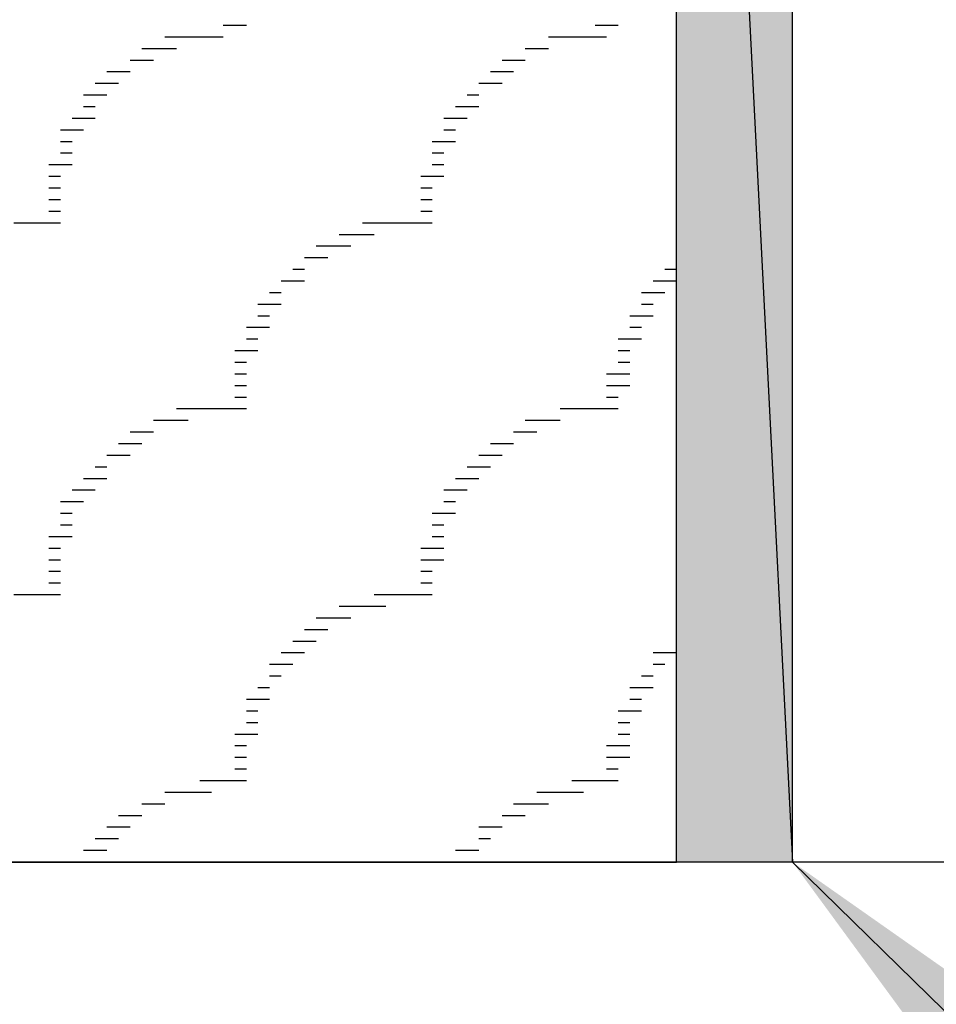
# Model space of a CAD drawing. Extents: x 0 to 219, y -8 to 280.
# Drawn here: x 104 to 107, y 195 to 198 of the extents above; entities that cross this region are included whole.
import ezdxf

# ---------------------------------------------------------------- set-up
doc = ezdxf.new("R2010")
doc.units = 0
doc.header["$LTSCALE"] = 10
doc.header["$MEASUREMENT"] = 0
doc.header["$PDMODE"] = 35
doc.layers.get('Defpoints').update_dxf_attribs({"linetype": 'CONTINUOUS'})
for name, color, linetype in [('CADdetails-1-FINE', 1, 'CONTINUOUS'), ('CADdetails-7-VERYFINE', 7, 'CONTINUOUS'), ('CADdetails-9-EXTRAFINE', 9, 'CONTINUOUS')]:
    doc.layers.add(name, color=color, linetype=linetype)
doc.styles.add('CADdetails-DIMENSIONS', font='ARIALN.TTF', dxfattribs={"height": 2.38})
doc.dimstyles.new('CADdetails-DIM', dxfattribs={"dimtxt": 2.38, "dimasz": 2.38, "dimexe": 0.5, "dimexo": 1.5, "dimgap": 1, "dimtad": 1, "dimzin": 0, "dimdsep": 46, "dimtxsty": 'CADdetails-DIMENSIONS', "dimcen": 1, "dimclrd": 256, "dimclre": 256, "dimclrt": 256, "dimadec": 0, "dimazin": 0, "dimtfac": 1, "dimtofl": 0, "dimtmove": 0, "dimatfit": 3, "dimfxl": 1, "dimtolj": 1, "dimtzin": 0, "dimarcsym": 0})

# ---------------------------------------------------------------- blocks, each defined once
blk = doc.blocks.new('*D6')
at = {"layer": 'CADdetails-7-VERYFINE', "lineweight": -2, "transparency": 16777216}
for p, q in [((101.2238, 194.1417), (101.2238, 189.0524)), ((106.1742, 194.1417), (106.1742, 189.0524)), ((98.8438, 189.5524), (86.366, 189.5524)), ((108.5542, 189.5524), (110.9342, 189.5524))]:
    blk.add_line(p, q, dxfattribs=at)
at = {"layer": 'CADdetails-7-VERYFINE', "transparency": 16777216}
for points in [[(98.8438, 189.9491), (98.8438, 189.1558), (101.2238, 189.5524)], [(108.5542, 189.9491), (108.5542, 189.1558), (106.1742, 189.5524)]]:
    blk.add_solid(points, dxfattribs=at)
at = {"layer": 'Defpoints', "color": 0, "transparency": 16777216}
for p in [(101.2238, 195.6417, 0), (106.1742, 195.6417, 0), (106.1742, 189.5524)]:
    blk.add_point(p, dxfattribs=at)
at = {"layer": 'CADdetails-7-VERYFINE', "transparency": 16777216, "insert": (91.4149, 189.5524), "char_height": 2.38, "attachment_point": 5, "style": 'CADdetails-DIMENSIONS'}
blk.add_mtext('\\A1;40 MM\\P(1.5")', dxfattribs=at)

msp = doc.modelspace()

# ---------------------------------------------------------------- hatches: boundary and pattern name
at = {"layer": 'CADdetails-9-EXTRAFINE'}
h = msp.add_hatch(color=256, dxfattribs=at)
h.paths.add_polyline_path([(106.5579, 203.1631), (106.1742, 203.1631), (106.5579, 195.6417)], flags=0)
h.paths.add_polyline_path([(106.1742, 203.1631), (106.5579, 195.6417), (106.1742, 195.6417)], flags=0)

# ---------------------------------------------------------------- linework, layer by layer
at = {"layer": 'CADdetails-1-FINE'}
for p, q in [((106.1742, 195.6417, 0), (106.1742, 203.355, 0)), ((106.5579, 195.6417, 0), (106.5579, 203.1631, 0)), ((158.7857, 195.6417, 0), (54.3301, 195.6417, 0)), ((105.7137, 195.6417, 0), (83.1878, 195.6417, 0))]:
    msp.add_line(p, q, dxfattribs=at)
msp.add_lwpolyline([(102.1065, 200.6304), (101.2238, 195.6417), (106.1742, 195.6417), (106.1742, 200.6304)], close=True, dxfattribs=at)
at = {"layer": 'CADdetails-9-EXTRAFINE'}
for p, q in [((106.1742, 195.6417, 0), (106.1742, 200.4002, 0)), ((104.7159, 198.4047, 0), (104.6776, 198.4047, 0)), ((104.7159, 198.4047, 0), (104.6776, 198.4047, 0)), ((104.7543, 198.4047, 0), (104.7159, 198.4047, 0)), ((104.7543, 198.4047, 0), (104.7159, 198.4047, 0)), ((104.7543, 198.4047, 0), (104.7159, 198.4047, 0)), ((105.9439, 198.4047, 0), (105.9055, 198.4047, 0)), ((105.9823, 198.4047, 0), (105.9439, 198.4047, 0)), ((105.9823, 198.4047, 0), (105.9439, 198.4047, 0)), ((105.9823, 198.4047, 0), (105.9439, 198.4047, 0)), ((105.9823, 198.4047, 0), (105.9439, 198.4047, 0)), ((104.5241, 198.3663, 0), (104.4857, 198.3663, 0)), ((104.6008, 198.3663, 0), (104.5241, 198.3663, 0)), ((104.5624, 198.3663, 0), (104.5241, 198.3663, 0)), ((104.6392, 198.3663, 0), (104.5624, 198.3663, 0)), ((104.6008, 198.3663, 0), (104.5624, 198.3663, 0)), ((104.6392, 198.3663, 0), (104.6008, 198.3663, 0)), ((104.6776, 198.3663, 0), (104.6392, 198.3663, 0)), ((104.6776, 198.3663, 0), (104.6392, 198.3663, 0)), ((105.7904, 198.3663, 0), (105.7521, 198.3663, 0)), ((105.7904, 198.3663, 0), (105.7521, 198.3663, 0)), ((105.8288, 198.3663, 0), (105.7904, 198.3663, 0)), ((105.8288, 198.3663, 0), (105.7904, 198.3663, 0)), ((105.9055, 198.3663, 0), (105.8288, 198.3663, 0)), ((105.8672, 198.3663, 0), (105.8288, 198.3663, 0)), ((105.9439, 198.3663, 0), (105.8672, 198.3663, 0)), ((105.9055, 198.3663, 0), (105.8672, 198.3663, 0)), ((104.4473, 198.3279, 0), (104.4089, 198.3279, 0)), ((104.4857, 198.3279, 0), (104.4473, 198.3279, 0)), ((104.4857, 198.3279, 0), (104.4473, 198.3279, 0)), ((104.5241, 198.3279, 0), (104.4857, 198.3279, 0)), ((105.7137, 198.3279, 0), (105.6753, 198.3279, 0)), ((105.7137, 198.3279, 0), (105.6753, 198.3279, 0)), ((105.7521, 198.3279, 0), (105.7137, 198.3279, 0)), ((105.7521, 198.3279, 0), (105.7137, 198.3279, 0)), ((104.4089, 198.2896, 0), (104.3706, 198.2896, 0)), ((104.4089, 198.2896, 0), (104.3706, 198.2896, 0)), ((104.4473, 198.2896, 0), (104.4089, 198.2896, 0)), ((105.6369, 198.2896, 0), (105.5986, 198.2896, 0)), ((105.6753, 198.2896, 0), (105.6369, 198.2896, 0)), ((105.6753, 198.2896, 0), (105.6369, 198.2896, 0)), ((104.3706, 198.2512, 0), (104.2938, 198.2512, 0)), ((104.3706, 198.2512, 0), (104.3322, 198.2512, 0)), ((104.3706, 198.2512, 0), (104.3322, 198.2512, 0)), ((105.5986, 198.2512, 0), (105.5602, 198.2512, 0)), ((105.5986, 198.2512, 0), (105.5602, 198.2512, 0)), ((105.6369, 198.2512, 0), (105.5986, 198.2512, 0)), ((104.2938, 198.2128, 0), (104.2554, 198.2128, 0)), ((104.3322, 198.2128, 0), (104.2938, 198.2128, 0)), ((104.3322, 198.2128, 0), (104.2938, 198.2128, 0)), ((105.5986, 198.2128, 0), (105.5218, 198.2128, 0)), ((105.5602, 198.2128, 0), (105.5218, 198.2128, 0)), ((105.5602, 198.2128, 0), (105.5218, 198.2128, 0)), ((104.2938, 198.1744, 0), (104.2171, 198.1744, 0)), ((104.2938, 198.1744, 0), (104.2554, 198.1744, 0)), ((105.5218, 198.1744, 0), (105.4834, 198.1744, 0)), ((105.5218, 198.1744, 0), (105.4834, 198.1744, 0)), ((104.2554, 198.1361, 0), (104.2171, 198.1361, 0)), ((104.2554, 198.1361, 0), (104.2171, 198.1361, 0)), ((105.5218, 198.1361, 0), (105.4451, 198.1361, 0)), ((105.4834, 198.1361, 0), (105.4451, 198.1361, 0)), ((104.2554, 198.0977, 0), (104.1787, 198.0977, 0)), ((104.2171, 198.0977, 0), (104.1787, 198.0977, 0)), ((105.4834, 198.0977, 0), (105.4067, 198.0977, 0)), ((105.4834, 198.0977, 0), (105.4451, 198.0977, 0)), ((104.2171, 198.0593, 0), (104.1403, 198.0593, 0)), ((104.2171, 198.0593, 0), (104.1787, 198.0593, 0)), ((105.4451, 198.0593, 0), (105.4067, 198.0593, 0)), ((105.4451, 198.0593, 0), (105.4067, 198.0593, 0)), ((104.1787, 198.0209, 0), (104.1403, 198.0209, 0)), ((104.1787, 198.0209, 0), (104.1403, 198.0209, 0)), ((105.4451, 198.0209, 0), (105.3683, 198.0209, 0)), ((105.4451, 198.0209, 0), (105.4067, 198.0209, 0)), ((104.1787, 197.9826, 0), (104.1403, 197.9826, 0)), ((104.1787, 197.9826, 0), (104.1403, 197.9826, 0)), ((105.4067, 197.9826, 0), (105.3683, 197.9826, 0)), ((105.4067, 197.9826, 0), (105.3683, 197.9826, 0)), ((104.1787, 197.9442, 0), (104.1019, 197.9442, 0)), ((104.1403, 197.9442, 0), (104.1019, 197.9442, 0)), ((105.4067, 197.9442, 0), (105.3683, 197.9442, 0)), ((105.4067, 197.9442, 0), (105.3683, 197.9442, 0)), ((104.1403, 197.9058, 0), (104.1019, 197.9058, 0)), ((104.1403, 197.9058, 0), (104.1019, 197.9058, 0)), ((105.4067, 197.9058, 0), (105.3299, 197.9058, 0)), ((105.4067, 197.9058, 0), (105.3299, 197.9058, 0)), ((104.1403, 197.8674, 0), (104.1019, 197.8674, 0)), ((104.1403, 197.8674, 0), (104.1019, 197.8674, 0)), ((105.3683, 197.8674, 0), (105.3299, 197.8674, 0)), ((105.3683, 197.8674, 0), (105.3299, 197.8674, 0)), ((104.1403, 197.8291, 0), (104.1019, 197.8291, 0)), ((104.1403, 197.8291, 0), (104.1019, 197.8291, 0)), ((105.3683, 197.8291, 0), (105.3299, 197.8291, 0)), ((105.3683, 197.8291, 0), (105.3299, 197.8291, 0)), ((104.1403, 197.7907, 0), (104.1019, 197.7907, 0)), ((105.3683, 197.7907, 0), (105.3299, 197.7907, 0)), ((104.0636, 197.7523, 0), (103.9868, 197.7523, 0)), ((104.0252, 197.7523, 0), (103.9868, 197.7523, 0)), ((104.1019, 197.7523, 0), (104.0252, 197.7523, 0)), ((104.0636, 197.7523, 0), (104.0252, 197.7523, 0)), ((104.1019, 197.7523, 0), (104.0636, 197.7523, 0)), ((104.1403, 197.7523, 0), (104.1019, 197.7523, 0)), ((104.1403, 197.7523, 0), (104.1019, 197.7523, 0)), ((105.1764, 197.7523, 0), (105.1381, 197.7523, 0)), ((105.2148, 197.7523, 0), (105.1764, 197.7523, 0)), ((105.2148, 197.7523, 0), (105.1764, 197.7523, 0)), ((105.2532, 197.7523, 0), (105.2148, 197.7523, 0)), ((105.2532, 197.7523, 0), (105.2148, 197.7523, 0)), ((105.3299, 197.7523, 0), (105.2532, 197.7523, 0)), ((105.2916, 197.7523, 0), (105.2532, 197.7523, 0)), ((105.3683, 197.7523, 0), (105.2916, 197.7523, 0)), ((105.3299, 197.7523, 0), (105.2916, 197.7523, 0)), ((105.3683, 197.7523, 0), (105.3299, 197.7523, 0)), ((105.3683, 197.7523, 0), (105.3299, 197.7523, 0)), ((105.1381, 197.7139, 0), (105.0613, 197.7139, 0)), ((105.0997, 197.7139, 0), (105.0613, 197.7139, 0)), ((105.1764, 197.7139, 0), (105.0997, 197.7139, 0)), ((105.1381, 197.7139, 0), (105.0997, 197.7139, 0)), ((105.0613, 197.6756, 0), (104.9846, 197.6756, 0)), ((105.0229, 197.6756, 0), (104.9846, 197.6756, 0)), ((105.0997, 197.6756, 0), (105.0229, 197.6756, 0)), ((105.0613, 197.6756, 0), (105.0229, 197.6756, 0)), ((105.0229, 197.6372, 0), (104.9462, 197.6372, 0)), ((104.9846, 197.6372, 0), (104.9462, 197.6372, 0)), ((104.9846, 197.6372, 0), (104.9462, 197.6372, 0)), ((106.1742, 197.6372, 0), (106.1742, 197.6468, 0)), ((104.9462, 197.5988, 0), (104.9078, 197.5988, 0)), ((104.9462, 197.5988, 0), (104.9078, 197.5988, 0)), ((106.1742, 197.5988, 0), (106.1358, 197.5988, 0)), ((106.1742, 197.5988, 0), (106.1742, 197.6084, 0)), ((104.9462, 197.5604, 0), (104.8694, 197.5604, 0)), ((104.9078, 197.5604, 0), (104.8694, 197.5604, 0)), ((104.9078, 197.5604, 0), (104.8694, 197.5604, 0)), ((106.1742, 197.5604, 0), (106.0974, 197.5604, 0)), ((106.1358, 197.5604, 0), (106.0974, 197.5604, 0)), ((106.1742, 197.5604, 0), (106.1358, 197.5604, 0)), ((104.8694, 197.5221, 0), (104.8311, 197.5221, 0)), ((104.8694, 197.5221, 0), (104.8311, 197.5221, 0)), ((106.0974, 197.5221, 0), (106.059, 197.5221, 0)), ((106.1358, 197.5221, 0), (106.0974, 197.5221, 0)), ((104.8311, 197.4837, 0), (104.7927, 197.4837, 0)), ((104.8694, 197.4837, 0), (104.8311, 197.4837, 0)), ((106.0974, 197.4837, 0), (106.059, 197.4837, 0)), ((106.0974, 197.4837, 0), (106.059, 197.4837, 0)), ((104.8311, 197.4453, 0), (104.7927, 197.4453, 0)), ((104.8311, 197.4453, 0), (104.7927, 197.4453, 0)), ((106.0974, 197.4453, 0), (106.0207, 197.4453, 0)), ((106.059, 197.4453, 0), (106.0207, 197.4453, 0)), ((104.8311, 197.4069, 0), (104.7543, 197.4069, 0)), ((104.7927, 197.4069, 0), (104.7543, 197.4069, 0)), ((106.059, 197.4069, 0), (106.0207, 197.4069, 0)), ((106.059, 197.4069, 0), (106.0207, 197.4069, 0)), ((104.7927, 197.3686, 0), (104.7543, 197.3686, 0)), ((104.7927, 197.3686, 0), (104.7543, 197.3686, 0)), ((106.059, 197.3686, 0), (105.9823, 197.3686, 0)), ((106.0207, 197.3686, 0), (105.9823, 197.3686, 0)), ((104.7927, 197.3302, 0), (104.7159, 197.3302, 0)), ((104.7927, 197.3302, 0), (104.7543, 197.3302, 0)), ((106.0207, 197.3302, 0), (105.9823, 197.3302, 0)), ((106.0207, 197.3302, 0), (105.9823, 197.3302, 0)), ((104.7543, 197.2918, 0), (104.7159, 197.2918, 0)), ((104.7543, 197.2918, 0), (104.7159, 197.2918, 0)), ((106.0207, 197.2918, 0), (105.9823, 197.2918, 0)), ((106.0207, 197.2918, 0), (105.9823, 197.2918, 0)), ((104.7543, 197.2535, 0), (104.7159, 197.2535, 0)), ((106.0207, 197.2535, 0), (105.9439, 197.2535, 0)), ((104.7543, 197.2151, 0), (104.7159, 197.2151, 0)), ((104.7543, 197.2151, 0), (104.7159, 197.2151, 0)), ((106.0207, 197.2151, 0), (105.9439, 197.2151, 0)), ((105.9823, 197.2151, 0), (105.9439, 197.2151, 0)), ((104.7543, 197.1767, 0), (104.7159, 197.1767, 0)), ((104.7543, 197.1767, 0), (104.7159, 197.1767, 0)), ((105.9823, 197.1767, 0), (105.9439, 197.1767, 0)), ((105.9823, 197.1767, 0), (105.9439, 197.1767, 0)), ((104.6008, 197.1383, 0), (104.5241, 197.1383, 0)), ((104.6392, 197.1383, 0), (104.5624, 197.1383, 0)), ((104.6008, 197.1383, 0), (104.5624, 197.1383, 0)), ((104.6392, 197.1383, 0), (104.6008, 197.1383, 0)), ((104.6776, 197.1383, 0), (104.6392, 197.1383, 0)), ((104.6776, 197.1383, 0), (104.6392, 197.1383, 0)), ((104.7159, 197.1383, 0), (104.6776, 197.1383, 0)), ((104.7159, 197.1383, 0), (104.6776, 197.1383, 0)), ((104.7543, 197.1383, 0), (104.7159, 197.1383, 0)), ((104.7543, 197.1383, 0), (104.7159, 197.1383, 0)), ((105.8288, 197.1383, 0), (105.7904, 197.1383, 0)), ((105.8288, 197.1383, 0), (105.7904, 197.1383, 0)), ((105.9055, 197.1383, 0), (105.8288, 197.1383, 0)), ((105.8672, 197.1383, 0), (105.8288, 197.1383, 0)), ((105.9439, 197.1383, 0), (105.8672, 197.1383, 0)), ((105.9055, 197.1383, 0), (105.8672, 197.1383, 0)), ((105.9439, 197.1383, 0), (105.9055, 197.1383, 0)), ((105.9823, 197.1383, 0), (105.9439, 197.1383, 0)), ((105.9823, 197.1383, 0), (105.9439, 197.1383, 0)), ((105.9823, 197.1383, 0), (105.9439, 197.1383, 0)), ((104.4857, 197.0999, 0), (104.4473, 197.0999, 0)), ((104.4857, 197.0999, 0), (104.4473, 197.0999, 0)), ((104.5241, 197.0999, 0), (104.4857, 197.0999, 0)), ((104.5241, 197.0999, 0), (104.4857, 197.0999, 0)), ((104.5624, 197.0999, 0), (104.5241, 197.0999, 0)), ((105.7137, 197.0999, 0), (105.6753, 197.0999, 0)), ((105.7521, 197.0999, 0), (105.7137, 197.0999, 0)), ((105.7521, 197.0999, 0), (105.7137, 197.0999, 0)), ((105.7904, 197.0999, 0), (105.7521, 197.0999, 0)), ((105.7904, 197.0999, 0), (105.7521, 197.0999, 0)), ((104.4089, 197.0616, 0), (104.3706, 197.0616, 0)), ((104.4473, 197.0616, 0), (104.4089, 197.0616, 0)), ((104.4473, 197.0616, 0), (104.4089, 197.0616, 0)), ((105.6753, 197.0616, 0), (105.6369, 197.0616, 0)), ((105.6753, 197.0616, 0), (105.6369, 197.0616, 0)), ((105.7137, 197.0616, 0), (105.6753, 197.0616, 0)), ((104.3706, 197.0232, 0), (104.3322, 197.0232, 0)), ((104.3706, 197.0232, 0), (104.3322, 197.0232, 0)), ((104.4089, 197.0232, 0), (104.3706, 197.0232, 0)), ((105.5986, 197.0232, 0), (105.5602, 197.0232, 0)), ((105.6369, 197.0232, 0), (105.5986, 197.0232, 0)), ((105.6369, 197.0232, 0), (105.5986, 197.0232, 0)), ((104.3706, 196.9848, 0), (104.2938, 196.9848, 0)), ((104.3322, 196.9848, 0), (104.2938, 196.9848, 0)), ((104.3322, 196.9848, 0), (104.2938, 196.9848, 0)), ((105.5986, 196.9848, 0), (105.5218, 196.9848, 0)), ((105.5602, 196.9848, 0), (105.5218, 196.9848, 0)), ((105.5986, 196.9848, 0), (105.5602, 196.9848, 0)), ((104.2938, 196.9465, 0), (104.2554, 196.9465, 0)), ((104.2938, 196.9465, 0), (104.2554, 196.9465, 0)), ((105.5218, 196.9465, 0), (105.4834, 196.9465, 0)), ((105.5602, 196.9465, 0), (105.5218, 196.9465, 0)), ((104.2938, 196.9081, 0), (104.2171, 196.9081, 0)), ((104.2554, 196.9081, 0), (104.2171, 196.9081, 0)), ((104.2554, 196.9081, 0), (104.2171, 196.9081, 0)), ((105.5218, 196.9081, 0), (105.4451, 196.9081, 0)), ((105.4834, 196.9081, 0), (105.4451, 196.9081, 0)), ((105.5218, 196.9081, 0), (105.4834, 196.9081, 0)), ((104.2554, 196.8697, 0), (104.1787, 196.8697, 0)), ((104.2171, 196.8697, 0), (104.1787, 196.8697, 0)), ((105.4834, 196.8697, 0), (105.4067, 196.8697, 0)), ((105.4834, 196.8697, 0), (105.4451, 196.8697, 0)), ((104.2171, 196.8313, 0), (104.1403, 196.8313, 0)), ((104.2171, 196.8313, 0), (104.1787, 196.8313, 0)), ((105.4451, 196.8313, 0), (105.4067, 196.8313, 0)), ((105.4451, 196.8313, 0), (105.4067, 196.8313, 0)), ((104.1787, 196.7929, 0), (104.1403, 196.7929, 0)), ((104.1787, 196.7929, 0), (104.1403, 196.7929, 0)), ((105.4451, 196.7929, 0), (105.3683, 196.7929, 0)), ((105.4451, 196.7929, 0), (105.4067, 196.7929, 0)), ((104.1787, 196.7546, 0), (104.1403, 196.7546, 0)), ((104.1787, 196.7546, 0), (104.1403, 196.7546, 0)), ((105.4067, 196.7546, 0), (105.3683, 196.7546, 0)), ((105.4067, 196.7546, 0), (105.3683, 196.7546, 0)), ((104.1787, 196.7162, 0), (104.1019, 196.7162, 0)), ((105.4067, 196.7162, 0), (105.3683, 196.7162, 0)), ((104.1403, 196.6778, 0), (104.1019, 196.6778, 0)), ((104.1403, 196.6778, 0), (104.1019, 196.6778, 0)), ((105.4067, 196.6778, 0), (105.3299, 196.6778, 0)), ((105.4067, 196.6778, 0), (105.3683, 196.6778, 0)), ((104.1403, 196.6395, 0), (104.1019, 196.6395, 0)), ((104.1403, 196.6395, 0), (104.1019, 196.6395, 0)), ((105.4067, 196.6395, 0), (105.3299, 196.6395, 0)), ((105.3683, 196.6395, 0), (105.3299, 196.6395, 0)), ((104.1403, 196.6011, 0), (104.1019, 196.6011, 0)), ((104.1403, 196.6011, 0), (104.1019, 196.6011, 0)), ((105.3683, 196.6011, 0), (105.3299, 196.6011, 0)), ((105.3683, 196.6011, 0), (105.3299, 196.6011, 0)), ((104.1403, 196.5627, 0), (104.1019, 196.5627, 0)), ((104.1403, 196.5627, 0), (104.1019, 196.5627, 0)), ((105.3683, 196.5627, 0), (105.3299, 196.5627, 0)), ((105.3683, 196.5627, 0), (105.3299, 196.5627, 0)), ((104.0636, 196.5243, 0), (103.9868, 196.5243, 0)), ((104.0252, 196.5243, 0), (103.9868, 196.5243, 0)), ((104.1019, 196.5243, 0), (104.0252, 196.5243, 0)), ((104.0636, 196.5243, 0), (104.0252, 196.5243, 0)), ((104.1019, 196.5243, 0), (104.0636, 196.5243, 0)), ((104.1403, 196.5243, 0), (104.1019, 196.5243, 0)), ((104.1403, 196.5243, 0), (104.1019, 196.5243, 0)), ((105.2148, 196.5243, 0), (105.1764, 196.5243, 0)), ((105.2532, 196.5243, 0), (105.2148, 196.5243, 0)), ((105.2532, 196.5243, 0), (105.2148, 196.5243, 0)), ((105.3299, 196.5243, 0), (105.2532, 196.5243, 0)), ((105.2916, 196.5243, 0), (105.2532, 196.5243, 0)), ((105.3683, 196.5243, 0), (105.2916, 196.5243, 0)), ((105.3299, 196.5243, 0), (105.2916, 196.5243, 0)), ((105.3683, 196.5243, 0), (105.3299, 196.5243, 0)), ((105.3683, 196.5243, 0), (105.3299, 196.5243, 0)), ((105.1381, 196.486, 0), (105.0613, 196.486, 0)), ((105.1764, 196.486, 0), (105.0997, 196.486, 0)), ((105.1381, 196.486, 0), (105.0997, 196.486, 0)), ((105.1764, 196.486, 0), (105.1381, 196.486, 0)), ((105.2148, 196.486, 0), (105.1764, 196.486, 0)), ((105.0613, 196.4476, 0), (104.9846, 196.4476, 0)), ((105.0997, 196.4476, 0), (105.0229, 196.4476, 0)), ((105.0613, 196.4476, 0), (105.0229, 196.4476, 0)), ((105.0997, 196.4476, 0), (105.0613, 196.4476, 0)), ((105.0229, 196.4092, 0), (104.9462, 196.4092, 0)), ((104.9846, 196.4092, 0), (104.9462, 196.4092, 0)), ((105.0229, 196.4092, 0), (104.9846, 196.4092, 0)), ((104.9462, 196.3708, 0), (104.9078, 196.3708, 0)), ((104.9846, 196.3708, 0), (104.9462, 196.3708, 0)), ((106.1742, 196.3708, 0), (106.1742, 196.3804, 0)), ((106.1742, 196.3708, 0), (106.1742, 196.3804, 0)), ((104.9462, 196.3325, 0), (104.8694, 196.3325, 0)), ((104.9078, 196.3325, 0), (104.8694, 196.3325, 0)), ((104.9462, 196.3325, 0), (104.9078, 196.3325, 0)), ((106.1742, 196.3325, 0), (106.0974, 196.3325, 0)), ((106.1742, 196.3325, 0), (106.1358, 196.3325, 0)), ((106.1742, 196.3325, 0), (106.1358, 196.3325, 0)), ((104.8694, 196.2941, 0), (104.8311, 196.2941, 0)), ((104.9078, 196.2941, 0), (104.8694, 196.2941, 0)), ((106.1358, 196.2941, 0), (106.0974, 196.2941, 0)), ((106.1358, 196.2941, 0), (106.0974, 196.2941, 0)), ((104.8694, 196.2557, 0), (104.8311, 196.2557, 0)), ((104.8694, 196.2557, 0), (104.8311, 196.2557, 0)), ((106.0974, 196.2557, 0), (106.059, 196.2557, 0)), ((106.0974, 196.2557, 0), (106.059, 196.2557, 0)), ((104.8311, 196.2173, 0), (104.7927, 196.2173, 0)), ((104.8311, 196.2173, 0), (104.7927, 196.2173, 0)), ((106.0974, 196.2173, 0), (106.0207, 196.2173, 0)), ((106.0974, 196.2173, 0), (106.059, 196.2173, 0)), ((104.8311, 196.179, 0), (104.7543, 196.179, 0)), ((104.8311, 196.179, 0), (104.7927, 196.179, 0)), ((106.059, 196.179, 0), (106.0207, 196.179, 0)), ((106.059, 196.179, 0), (106.0207, 196.179, 0)), ((104.7927, 196.1406, 0), (104.7543, 196.1406, 0)), ((104.7927, 196.1406, 0), (104.7543, 196.1406, 0)), ((106.059, 196.1406, 0), (105.9823, 196.1406, 0)), ((106.059, 196.1406, 0), (106.0207, 196.1406, 0)), ((104.7927, 196.1022, 0), (104.7543, 196.1022, 0)), ((104.7927, 196.1022, 0), (104.7543, 196.1022, 0)), ((106.0207, 196.1022, 0), (105.9823, 196.1022, 0)), ((106.0207, 196.1022, 0), (105.9823, 196.1022, 0)), ((104.7927, 196.0638, 0), (104.7159, 196.0638, 0)), ((104.7543, 196.0638, 0), (104.7159, 196.0638, 0)), ((106.0207, 196.0638, 0), (105.9823, 196.0638, 0)), ((106.0207, 196.0638, 0), (105.9823, 196.0638, 0)), ((104.7543, 196.0255, 0), (104.7159, 196.0255, 0)), ((104.7543, 196.0255, 0), (104.7159, 196.0255, 0)), ((106.0207, 196.0255, 0), (105.9439, 196.0255, 0)), ((106.0207, 196.0255, 0), (105.9823, 196.0255, 0)), ((104.7543, 195.9871, 0), (104.7159, 195.9871, 0)), ((106.0207, 195.9871, 0), (105.9439, 195.9871, 0)), ((104.7543, 195.9487, 0), (104.7159, 195.9487, 0)), ((104.7543, 195.9487, 0), (104.7159, 195.9487, 0)), ((105.9823, 195.9487, 0), (105.9439, 195.9487, 0)), ((105.9823, 195.9487, 0), (105.9439, 195.9487, 0)), ((104.6392, 195.9103, 0), (104.6008, 195.9103, 0)), ((104.6776, 195.9103, 0), (104.6392, 195.9103, 0)), ((104.6776, 195.9103, 0), (104.6392, 195.9103, 0)), ((104.7159, 195.9103, 0), (104.6776, 195.9103, 0)), ((104.7159, 195.9103, 0), (104.6776, 195.9103, 0)), ((104.7543, 195.9103, 0), (104.7159, 195.9103, 0)), ((104.7543, 195.9103, 0), (104.7159, 195.9103, 0)), ((104.7543, 195.9103, 0), (104.7159, 195.9103, 0)), ((105.9055, 195.9103, 0), (105.8288, 195.9103, 0)), ((105.9439, 195.9103, 0), (105.8672, 195.9103, 0)), ((105.9055, 195.9103, 0), (105.8672, 195.9103, 0)), ((105.9439, 195.9103, 0), (105.9055, 195.9103, 0)), ((105.9823, 195.9103, 0), (105.9439, 195.9103, 0)), ((105.9823, 195.9103, 0), (105.9439, 195.9103, 0)), ((105.9823, 195.9103, 0), (105.9439, 195.9103, 0)), ((105.9823, 195.9103, 0), (105.9439, 195.9103, 0)), ((104.5241, 195.872, 0), (104.4857, 195.872, 0)), ((104.5241, 195.872, 0), (104.4857, 195.872, 0)), ((104.6008, 195.872, 0), (104.5241, 195.872, 0)), ((104.5624, 195.872, 0), (104.5241, 195.872, 0)), ((104.6392, 195.872, 0), (104.5624, 195.872, 0)), ((104.6008, 195.872, 0), (104.5624, 195.872, 0)), ((105.7521, 195.872, 0), (105.7137, 195.872, 0)), ((105.7904, 195.872, 0), (105.7521, 195.872, 0)), ((105.7904, 195.872, 0), (105.7521, 195.872, 0)), ((105.8288, 195.872, 0), (105.7904, 195.872, 0)), ((105.8288, 195.872, 0), (105.7904, 195.872, 0)), ((105.8672, 195.872, 0), (105.8288, 195.872, 0)), ((104.4473, 195.8336, 0), (104.4089, 195.8336, 0)), ((104.4473, 195.8336, 0), (104.4089, 195.8336, 0)), ((104.4857, 195.8336, 0), (104.4473, 195.8336, 0)), ((104.4857, 195.8336, 0), (104.4473, 195.8336, 0)), ((105.6753, 195.8336, 0), (105.6369, 195.8336, 0)), ((105.7137, 195.8336, 0), (105.6753, 195.8336, 0)), ((105.7137, 195.8336, 0), (105.6753, 195.8336, 0)), ((105.7521, 195.8336, 0), (105.7137, 195.8336, 0)), ((104.3706, 195.7952, 0), (104.3322, 195.7952, 0)), ((104.4089, 195.7952, 0), (104.3706, 195.7952, 0)), ((104.4089, 195.7952, 0), (104.3706, 195.7952, 0)), ((105.6369, 195.7952, 0), (105.5986, 195.7952, 0)), ((105.6369, 195.7952, 0), (105.5986, 195.7952, 0)), ((105.6753, 195.7952, 0), (105.6369, 195.7952, 0)), ((104.3706, 195.7568, 0), (104.2938, 195.7568, 0)), ((104.3322, 195.7568, 0), (104.2938, 195.7568, 0)), ((104.3706, 195.7568, 0), (104.3322, 195.7568, 0)), ((105.5986, 195.7568, 0), (105.5218, 195.7568, 0)), ((105.5986, 195.7568, 0), (105.5602, 195.7568, 0)), ((105.5986, 195.7568, 0), (105.5602, 195.7568, 0)), ((104.2938, 195.7185, 0), (104.2554, 195.7185, 0)), ((104.3322, 195.7185, 0), (104.2938, 195.7185, 0)), ((105.5602, 195.7185, 0), (105.5218, 195.7185, 0)), ((105.5602, 195.7185, 0), (105.5218, 195.7185, 0)), ((104.2938, 195.6801, 0), (104.2171, 195.6801, 0)), ((104.2554, 195.6801, 0), (104.2171, 195.6801, 0)), ((104.2938, 195.6801, 0), (104.2554, 195.6801, 0)), ((105.5218, 195.6801, 0), (105.4451, 195.6801, 0)), ((105.5218, 195.6801, 0), (105.4834, 195.6801, 0)), ((105.5218, 195.6801, 0), (105.4834, 195.6801, 0))]:
    msp.add_line(p, q, dxfattribs=at)
for points in [[(106.5579, 203.1631), (106.1742, 203.1631), (106.5579, 195.6417)], [(106.1742, 203.1631), (106.5579, 195.6417), (106.1742, 195.6417)], [(106.5579, 203.1631), (106.1742, 203.1631), (106.5579, 195.6417)], [(106.1742, 203.1631), (106.5579, 195.6417), (106.1742, 195.6417)]]:
    msp.add_lwpolyline(points, close=True, dxfattribs=at)

# ---------------------------------------------------------------- dimensions: what is measured, and where the dimension line sits
at = {"layer": 'CADdetails-7-VERYFINE'}
dim = msp.add_linear_dim(base=(106.1742, 189.5524), p1=(101.2238, 195.6417, 0), p2=(106.1742, 195.6417, 0), text='40 MM\\X(1.5")', dimstyle='CADdetails-DIM', dxfattribs=at)
dim.commit()
dim.dimension.update_dxf_attribs({"geometry": '*D6', "text_midpoint": (91.4149, 189.5524), "dimtype": 160})

# ---------------------------------------------------------------- leaders
at = {"layer": 'CADdetails-7-VERYFINE', "annotation_type": 0, "has_hookline": 1, "hookline_direction": 0}
for points, text_width in [([(62.9895, 195.8156), (71.0445, 180.5371), (72.9144, 180.5371)], 70.7409), ([(106.5579, 195.6417), (117.149, 185.2576), (119.0189, 185.2576)], 41.1029)]:
    msp.add_leader(points, dimstyle='CADdetails-DIM', override={"dimgap": 1, "dimtad": 0}, dxfattribs=dict(at, text_width=text_width))

doc.saveas('drawing.dxf')
